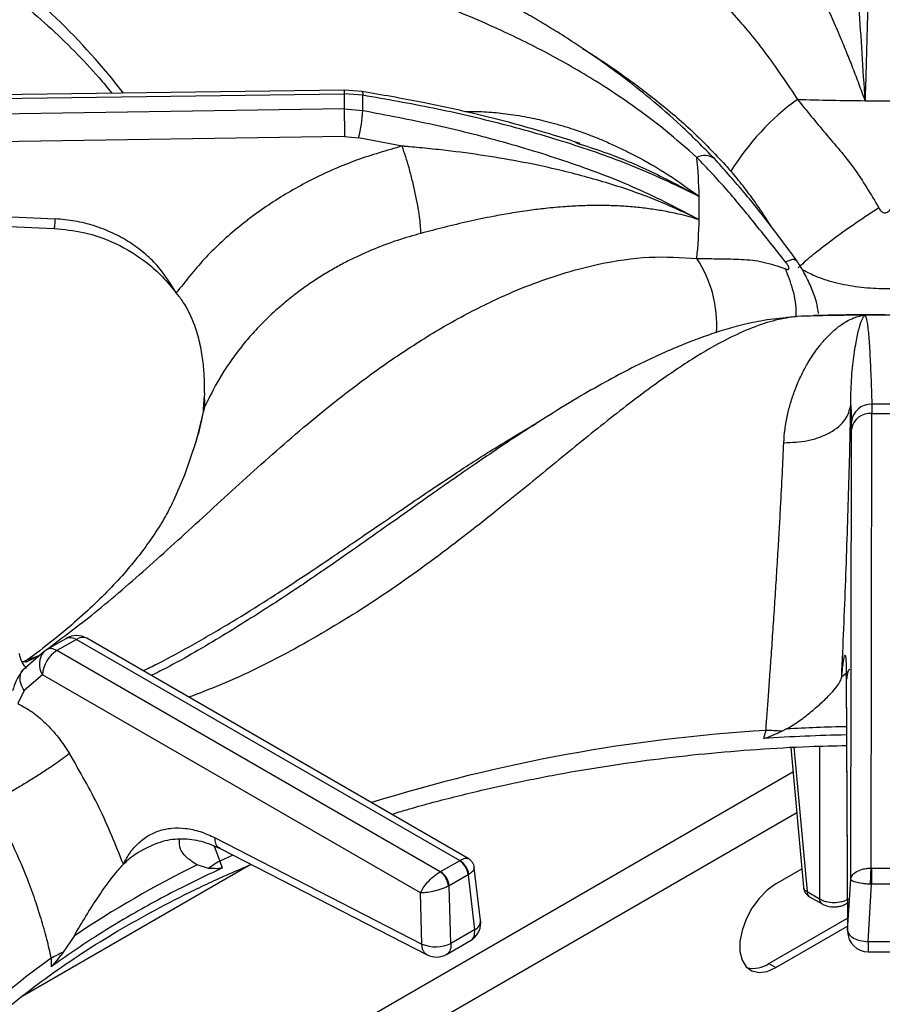
# Model space of a CAD drawing. Units: millimetres. Extents: x 5 to 415, y 5 to 292.
# Drawn here: x 337 to 346, y 236 to 246 of the extents above; entities that cross this region are included whole.
import ezdxf

# ---------------------------------------------------------------- set-up
doc = ezdxf.new("R2010")
doc.units = ezdxf.units.MM

msp = doc.modelspace()

# ---------------------------------------------------------------- linework, layer by layer
at = {"color": 7, "linetype": 'Continuous', "lineweight": 25}
for p, q in [((332.713, 244.9727), (340.5254, 245.0799)), ((340.5261, 245.1181), (332.7309, 245.0111)), ((340.5254, 245.0799), (340.5254, 244.9266)), ((340.7151, 245.0655), (340.5254, 245.0799)), ((340.7061, 245.1043), (340.5261, 245.1181)), ((340.5254, 244.9266), (332.713, 244.8111)), ((340.5254, 244.9266), (340.7151, 244.9108)), ((340.529, 244.6453), (332.7916, 244.531)), ((340.529, 244.6453), (340.6713, 244.6336)), ((341.1145, 244.5483), (340.6713, 244.6336)), ((342.8738, 244.5859), (342.9203, 244.5701)), ((332.7393, 244.0242), (337.5872, 243.8092)), ((344.1148, 243.8111), (344.1162, 243.8034)), ((344.1148, 243.8111), (344.1314, 243.8041)), ((345.1143, 242.8124), (345.0095, 242.8049)), ((345.8136, 242.8304), (345.8017, 242.8304)), ((345.8169, 242.8311), (345.8136, 242.8304)), ((339.105, 242.04), (339.103, 241.9904)), ((345.672, 241.9174), (345.6772, 241.7437)), ((345.8848, 241.9264), (345.886, 241.832)), ((339.0947, 241.8559), (339.0948, 241.8559)), ((345.8789, 237.2107), (345.886, 241.832)), ((345.886, 241.832), (346.1516, 241.832)), ((345.6709, 237.0959), (345.678, 241.6729)), ((345.678, 241.6729), (345.6772, 241.7437)), ((337.5017, 239.4315), (337.6997, 239.5458)), ((337.805, 239.5361), (337.607, 239.4218)), ((337.805, 239.5361), (341.6988, 237.2883)), ((341.7849, 237.309), (337.9091, 239.5465)), ((337.4771, 239.4132), (337.2588, 239.2215)), ((337.4771, 239.4132), (337.5017, 239.4315)), ((341.5008, 237.1739), (337.607, 239.4218)), ((337.4598, 239.1757), (337.2747, 239.0159)), ((341.2998, 236.9589), (337.4598, 239.1757)), ((345.6259, 239.1584), (345.6393, 236.5671)), ((345.6262, 239.1683), (345.6395, 236.5771)), ((337.2747, 239.0159), (337.2099, 238.8845)), ((344.8089, 238.6101), (344.7859, 238.528)), ((345.0201, 238.6253), (344.9733, 238.6015)), ((345.0617, 238.4371), (345.1905, 237.0172)), ((339.2125, 237.5191), (341.3145, 236.4391)), ((338.4878, 237.4016), (338.4535, 237.3814)), ((339.2646, 237.4097), (341.3666, 236.3297)), ((339.2895, 237.2137), (339.2602, 237.2832)), ((341.5037, 237.1755), (341.6961, 237.2866)), ((341.6988, 237.2883), (341.6961, 237.2866)), ((337.2609, 235.9138), (339.5755, 237.25)), ((339.148, 237.2085), (339.0323, 237.2429)), ((341.5037, 237.1755), (341.5008, 237.1739)), ((341.9107, 236.6795), (341.8469, 237.2151)), ((344.911, 237.0507), (345.1737, 237.2024)), ((345.8829, 237.2106), (345.8789, 237.2107)), ((345.8829, 237.2106), (346.1547, 237.2106)), ((341.7841, 237.1426), (341.5918, 237.0315)), ((341.7841, 237.1426), (341.791, 237.147)), ((341.7841, 237.1426), (341.8505, 236.585)), ((345.6395, 236.577), (345.6709, 237.0959)), ((341.3145, 236.4391), (341.2998, 236.9589)), ((341.5845, 237.0278), (341.5918, 237.0315)), ((341.6084, 236.4452), (341.5918, 237.0315)), ((345.2268, 236.9722), (345.3537, 236.8989)), ((345.8476, 236.4632), (345.8829, 237.0468)), ((345.8729, 237.0472), (345.8829, 237.0468)), ((346.1547, 237.0468), (345.8829, 237.0468)), ((345.2525, 236.9203), (345.3795, 236.847)), ((345.6222, 236.847), (345.6378, 236.856)), ((344.8403, 236.241), (345.6386, 236.7018)), ((341.8505, 236.585), (341.6084, 236.4452)), ((344.911, 236.2001), (345.639, 236.6204)), ((337.7803, 236.5202), (337.6699, 236.3553)), ((341.5659, 236.3347), (341.8076, 236.4743)), ((346.19, 236.4632), (345.8476, 236.4632)), ((345.848, 236.3599), (346.1896, 236.3599)), ((337.5496, 236.2957), (337.5464, 236.2074)), ((344.8403, 236.241), (344.911, 236.2001))]:
    msp.add_line(p, q, dxfattribs=at)
at = {"color": 8, "linetype": 'Continuous', "lineweight": 25}
for p, q in [((345.2879, 242.8243), (345.1293, 242.8174)), ((339.0983, 241.853), (339.1088, 241.9007)), ((337.2853, 239.3199), (337.4265, 239.3735)), ((337.2902, 239.3036), (337.4265, 239.3735)), ((345.6405, 239.2027), (345.5796, 239.1537)), ((345.6314, 239.1314), (345.6262, 239.1683)), ((345.0936, 238.4388), (345.2268, 236.9722)), ((345.3537, 238.4502), (345.3537, 236.8989)), ((345.0845, 238.1851), (339.2868, 234.8382)), ((345.1221, 237.7714), (340.0236, 234.8281)), ((339.205, 237.4328), (339.2602, 237.2832)), ((339.3937, 237.3437), (339.2602, 237.2832))]:
    msp.add_line(p, q, dxfattribs=at)
at = {"color": 8, "linetype": 'Continuous', "lineweight": 25, "flags": 128}
for points in [[(340.5264, 245.1171), (340.526, 245.1179), (340.5257, 245.1124), (340.5255, 245.0995), (340.5254, 245.0799)], [(340.7041, 245.1041), (340.7069, 245.104), (340.7111, 245.0982), (340.7139, 245.0852), (340.7151, 245.0655)], [(339.0185, 241.5349), (339.0239, 241.5529), (339.1088, 241.9007)], [(345.6222, 236.847), (345.6315, 236.8543), (345.6381, 236.8628)]]:
    msp.add_lwpolyline(points, dxfattribs=at)
at = {"color": 7, "linetype": 'Continuous', "lineweight": 25, "flags": 128}
for points in [[(332.73, 243.9273), (334.9236, 243.83), (337.5779, 243.7122)], [(345.1293, 242.8174), (345.0231, 242.8076), (345.0095, 242.8049)], [(338.7926, 240.9488), (338.9053, 241.2084), (339.0185, 241.5349)], [(345.8829, 237.2106), (345.8829, 237.1954), (345.8829, 237.1774), (345.8829, 237.1571), (345.8829, 237.1352), (345.8829, 237.1125), (345.8829, 237.0897), (345.8829, 237.0676), (345.8829, 237.0468)], [(344.911, 237.0507), (344.8229, 236.9875), (344.7398, 236.9032), (344.6668, 236.8028), (344.6079, 236.692), (344.5666, 236.5774), (344.5454, 236.4656), (344.5454, 236.3631), (344.5666, 236.2758), (344.6079, 236.2089), (344.6668, 236.1661), (344.7398, 236.1501), (344.8229, 236.1616), (344.911, 236.2001)]]:
    msp.add_lwpolyline(points, dxfattribs=at)
at = {"color": 8, "linetype": 'Continuous', "lineweight": 25}
for centre, radius, start, end in [((332.855, 240.9082), 6.8499, 37.59613, 54.73056), ((344.1857, 244.2801), 0.1727, 54.74482, 116.86525), ((343.0739, 242.7283), 1.2367, 356.45616, 33.29649), ((337.8658, 239.4527), 0.1032, 65.19535, 126.11467), ((337.6221, 239.2833), 0.1947, 138.14453, 213.53842), ((345.8174, 221.792), 16.8483, 93.43146, 107.31844), ((346.0172, 220.0011), 18.651, 91.1928, 93.06443), ((345.2491, 237.0273), 0.0594, 189.75569, 247.90923), ((345.2867, 236.9696), 0.06, 177.47844, 235.28554), ((345.4136, 236.8963), 0.06, 177.47501, 235.32495), ((341.8082, 236.6783), 0.1024, 294.39074, 0.69482), ((341.454, 230.7562), 6.7772, 125.17678, 142.49654)]:
    msp.add_arc(centre, radius, start, end, dxfattribs=at)
at = {"color": 7, "linetype": 'Continuous', "lineweight": 25}
for centre, radius, start, end in [((336.592, 244.9882), 4.1239, 358.92549, 1.07459), ((346.6758, 242.9162), 2.6143, 126.26843, 148.19291), ((346.0184, 272.3289), 27.3194, 268.13497, 269.57738), ((346.0188, 272.3606), 27.3511, 269.57702, 270.42297), ((358.1063, 245.0132), 17.5811, 180.2822, 181.19898), ((339.2615, 244.9984), 1.4563, 345.49264, 356.5529), ((338.8497, 243.92), 5.283, 1.27171, 5.58547), ((338.8696, 243.9207), 5.2631, 358.731, 1.26907), ((338.8496, 243.9214), 5.2831, 354.41457, 358.72827), ((346.0184, 215.5122), 27.3197, 90.42263, 91.86503), ((346.0188, 215.4788), 27.353, 89.57705, 90.42293), ((338.8922, 241.9318), 0.2188, 351.83198, 15.53119), ((345.8788, 241.724), 0.2025, 88.29753, 174.40625), ((346.0188, 220.4919), 21.4349, 89.64189, 90.35806), ((345.869, 241.6387), 0.194, 84.95416, 169.85281), ((337.805, 239.366), 0.2083, 60.00269, 119.87844), ((337.7813, 239.1506), 0.3225, 122.73394, 175.53377), ((346.0161, 219.9341), 18.6346, 91.19182, 93.78515), ((344.7519, 235.9354), 2.6753, 85.25321, 88.77954), ((339.7613, 236.4092), 1.0074, 119.82834, 127.49897), ((341.5909, 237.1233), 0.1942, 5.68883, 57.19919), ((341.6052, 237.1265), 0.1869, 6.30093, 59.93658), ((343.481, 228.0909), 10.176, 115.92427, 124.07023), ((341.3828, 237.0093), 0.2026, 5.25089, 54.36577), ((341.3985, 237.0123), 0.1942, 5.68883, 57.19919), ((345.315, 237.0285), 0.125, 185.18641, 240.00269), ((341.7038, 236.6549), 0.2083, 299.95734, 0), ((341.7038, 236.6549), 0.2083, 0, 6.78963), ((345.8476, 236.5682), 0.2083, 180.43555, 270.11062), ((338.1318, 235.27), 1.1794, 113.0545, 119.57961), ((341.4544, 236.7793), 0.3678, 247.64649, 294.74375), ((341.4617, 236.5151), 0.2083, 242.86609, 300.10084), ((344.6808, 236.4751), 0.2832, 257.11403, 304.26305)]:
    msp.add_arc(centre, radius, start, end, dxfattribs=at)
for points, knots in [([(344.2854, 244.4212), (344.1728, 244.5357), (343.9596, 244.7525), (343.6443, 245.0254), (343.3616, 245.2488), (343.1045, 245.4356), (342.8774, 245.5891), (342.6791, 245.7152), (342.5051, 245.8207), (342.3398, 245.9167), (342.1734, 246.0096), (341.9274, 246.1417), (341.589, 246.312), (341.2138, 246.4873), (340.8734, 246.6399), (340.5723, 246.7724), (340.2799, 246.9008), (340.0214, 247.0161), (339.8414, 247.0984), (339.7225, 247.1538), (339.6319, 247.1965), (339.5162, 247.2518), (339.3648, 247.326), (339.1564, 247.4314), (338.8835, 247.5759), (338.5374, 247.7726), (338.1462, 248.0112), (337.8692, 248.1985), (337.7284, 248.2937)], [0, 0, 0, 0, 0.0524102, 0.0992301, 0.140918, 0.1775767, 0.21248, 0.2408839, 0.2650805, 0.2893852, 0.3139375, 0.3387579, 0.398436, 0.4638674, 0.5078073, 0.5549441, 0.6041251, 0.6456796, 0.6773377, 0.6894463, 0.7020619, 0.7201834, 0.7439113, 0.7732847, 0.8180258, 0.8718169, 0.9348635, 1, 1, 1, 1]), ([(344.1076, 244.4342), (344.0022, 244.5269), (343.7902, 244.7131), (343.4561, 244.963), (343.0646, 245.2252), (342.6166, 245.484), (342.0741, 245.7519), (341.4989, 245.9929), (340.9073, 246.2093), (340.3112, 246.4148), (339.7161, 246.6293), (339.1209, 246.8864), (338.549, 247.2024), (337.9855, 247.5939), (337.615, 247.9157), (337.4267, 248.0793)], [0, 0, 0, 0, 0.0442562, 0.0889675, 0.1341684, 0.1990412, 0.2639449, 0.3473595, 0.4300418, 0.5112237, 0.6085548, 0.7052052, 0.8014739, 0.8990861, 1, 1, 1, 1]), ([(345.8848, 248.0499), (345.882, 247.8684), (345.8764, 247.5047), (345.8655, 246.9272), (345.8524, 246.3221), (345.8367, 245.6872), (345.8235, 245.2364), (345.8169, 245.0103)], [0, 0, 0, 0, 0.1994565, 0.399749, 0.5997901, 0.7993196, 1, 1, 1, 1]), ([(345.8169, 245.0103), (345.8072, 245.172), (345.7878, 245.4973), (345.756, 245.9592), (345.7205, 246.4763), (345.6821, 247.0307), (345.6754, 247.397), (345.672, 247.5793)], [0, 0, 0, 0, 0.1642552, 0.3302651, 0.4969515, 0.7494974, 1, 1, 1, 1]), ([(334.78, 247.4528), (334.8696, 247.4151), (335.102, 247.3173), (335.4589, 247.1462), (335.8514, 246.9417), (336.2249, 246.7262), (336.5793, 246.501), (336.9136, 246.2665), (337.2269, 246.0233), (337.519, 245.7721), (337.7877, 245.5133), (338.0039, 245.2844), (338.1206, 245.1397), (338.1641, 245.0857)], [0, 0, 0, 0, 0.0614276, 0.1592886, 0.2571188, 0.3549212, 0.4527023, 0.5504706, 0.6482366, 0.746015, 0.8438273, 0.9417024, 1, 1, 1, 1]), ([(345.8169, 245.0103), (345.7969, 245.0658), (345.7564, 245.1786), (345.6945, 245.3404), (345.6309, 245.4999), (345.5613, 245.6677), (345.4837, 245.8466), (345.3998, 246.0323), (345.3219, 246.199), (345.2563, 246.3367), (345.1996, 246.4546), (345.1496, 246.5594), (345.0963, 246.6733), (345.0477, 246.7844), (345.0067, 246.8919), (344.9963, 246.9486), (344.9912, 246.9765)], [0, 0, 0, 0, 0.0618844, 0.1256343, 0.1865713, 0.2510795, 0.3314967, 0.4155895, 0.5018255, 0.5710678, 0.6265489, 0.6932684, 0.7520091, 0.8376075, 0.9201111, 1, 1, 1, 1]), ([(342.9218, 244.5742), (342.9109, 244.5779), (342.8097, 244.6124), (342.5904, 244.6805), (342.2364, 244.7819), (341.8004, 244.891), (341.2823, 245.0038), (340.9067, 245.0693), (340.7061, 245.1043)], [0, 0, 0, 0, 0.0152616, 0.1425898, 0.3049089, 0.5024217, 0.7342207, 1, 1, 1, 1]), ([(344.1314, 244.0373), (343.9213, 244.1382), (343.5022, 244.3396), (342.8292, 244.5768), (342.1382, 244.7755), (341.4322, 244.9391), (340.9538, 245.0234), (340.7151, 245.0655)], [0, 0, 0, 0, 0.20068038, 0.40020982, 0.60025099, 0.80054347, 1, 1, 1, 1]), ([(345.1293, 245.024), (345.2229, 244.9088), (345.4109, 244.6774), (345.7165, 244.3295), (345.8759, 244.0582), (345.9568, 243.9204)], [0, 0, 0, 0, 0.3281023, 0.6588072, 1, 1, 1, 1]), ([(340.7151, 244.9108), (340.955, 244.8652), (341.4348, 244.7739), (342.1417, 244.5977), (342.8318, 244.3837), (343.504, 244.1296), (343.9219, 243.9128), (344.1314, 243.8042)], [0, 0, 0, 0, 0.2004946, 0.4009545, 0.6004982, 0.7997411, 1, 1, 1, 1]), ([(341.1142, 244.5482), (340.9584, 244.5039), (340.6466, 244.4151), (340.2075, 244.222), (339.7976, 243.9887), (339.4259, 243.7139), (339.0922, 243.4048), (338.9103, 243.1727), (338.8192, 243.0565)], [0, 0, 0, 0, 0.1664559, 0.3332253, 0.5000167, 0.6664568, 0.8329808, 1, 1, 1, 1]), ([(341.3047, 243.6622), (341.3016, 243.7149), (341.2968, 243.7959), (341.2727, 243.945), (341.2481, 244.0699), (341.2179, 244.2), (341.1742, 244.367), (341.138, 244.4768), (341.1144, 244.5483)], [0, 0, 0, 0, 0.2398337, 0.3686019, 0.4999995, 0.6313963, 0.7601653, 1, 1, 1, 1]), ([(344.1148, 243.8112), (343.9655, 243.8807), (343.6657, 244.0204), (343.1844, 244.1829), (342.6005, 244.339), (342.0386, 244.4433), (341.5689, 244.5042), (341.33, 244.529), (341.2093, 244.5401), (341.1562, 244.5448), (341.1329, 244.5468), (341.1226, 244.5476), (341.1177, 244.5481), (341.1155, 244.5482), (341.1145, 244.5483)], [0, 0, 0, 0, 0.1645284, 0.3303746, 0.4970875, 0.7495761, 0.8753068, 0.9452046, 0.9759006, 0.9893965, 0.9953327, 0.9979442, 0.9990933, 1, 1, 1, 1]), ([(345.0086, 243.373), (344.9075, 243.4992), (344.7085, 243.7476), (344.4198, 244.1053), (344.2114, 244.3249), (344.1076, 244.4342)], [0, 0, 0, 0, 0.3411928, 0.6718977, 1, 1, 1, 1]), ([(345.1153, 243.3946), (345.0255, 243.5156), (344.8472, 243.7556), (344.5747, 244.1008), (344.3818, 244.3144), (344.2854, 244.4212)], [0, 0, 0, 0, 0.336913, 0.6683986, 1, 1, 1, 1]), ([(344.1162, 243.8034), (344.0845, 243.8137), (344.0203, 243.8347), (343.9038, 243.8626), (343.7708, 243.8899), (343.6195, 243.9131), (343.4672, 243.9302), (343.3013, 243.9416), (343.1272, 243.9462), (342.9478, 243.9435), (342.7632, 243.9337), (342.5832, 243.9174), (342.3972, 243.8945), (342.22, 243.8674), (342.0142, 243.8302), (341.7899, 243.7831), (341.5442, 243.7246), (341.3831, 243.6826), (341.3048, 243.6622)], [0, 0, 0, 0, 0.0382959, 0.0777734, 0.1398035, 0.1940381, 0.2509353, 0.3106599, 0.3768001, 0.4393257, 0.5016787, 0.5709303, 0.6264498, 0.6931286, 0.7519497, 0.8354667, 0.9200388, 1, 1, 1, 1]), ([(345.9568, 243.9204), (345.867, 243.8616), (345.6845, 243.7422), (345.4499, 243.5717), (345.2625, 243.4247), (345.1778, 243.3488), (345.1361, 243.3114)], [0, 0, 0, 0, 0.2761445, 0.56094, 0.7838558, 1, 1, 1, 1]), ([(345.9568, 243.9204), (345.961, 243.913), (345.9688, 243.8991), (345.9842, 243.8827), (346.0009, 243.8722), (346.0189, 243.8684), (346.0369, 243.8723), (346.0535, 243.8828), (346.0688, 243.8992), (346.0765, 243.913), (346.0807, 243.9204)], [0, 0, 0, 0, 0.1530728, 0.2845172, 0.3982463, 0.5010951, 0.6034236, 0.7163226, 0.8472065, 1, 1, 1, 1]), ([(338.8192, 243.0565), (338.7596, 243.1528), (338.6691, 243.2991), (338.4952, 243.4639), (338.3447, 243.5753), (338.1754, 243.6685), (337.9892, 243.7414), (337.7917, 243.7922), (337.6551, 243.8035), (337.5872, 243.8092)], [0, 0, 0, 0, 0.2400136, 0.3649258, 0.4878035, 0.6147449, 0.7427967, 0.8720825, 1, 1, 1, 1]), ([(337.5779, 243.7122), (337.6784, 243.7023), (337.8944, 243.6808), (338.2209, 243.5636), (338.4859, 243.3993), (338.6859, 243.221), (338.7739, 243.1123), (338.8192, 243.0565)], [0, 0, 0, 0, 0.2040694, 0.4390268, 0.7033801, 0.8475351, 1, 1, 1, 1]), ([(341.3047, 243.6622), (341.2249, 243.6395), (341.0634, 243.5937), (340.8264, 243.5044), (340.63, 243.4156), (340.4715, 243.333), (340.3475, 243.262), (340.2218, 243.1829), (340.0952, 243.0953), (339.9685, 242.9987), (339.8362, 242.887), (339.7057, 242.7636), (339.5799, 242.6299), (339.4225, 242.441), (339.2551, 242.2008), (339.1548, 241.9952), (339.1088, 241.9007)], [0, 0, 0, 0, 0.0810595, 0.164164, 0.249312, 0.2950285, 0.3429147, 0.3929692, 0.445191, 0.4995787, 0.556304, 0.6239671, 0.6866276, 0.7492779, 0.8847522, 1, 1, 1, 1]), ([(344.1076, 243.4072), (344.1869, 243.406), (344.3452, 243.4037), (344.5633, 243.4008), (344.7835, 243.3798), (344.9329, 243.3278), (345.0086, 243.3015)], [0, 0, 0, 0, 0.2480337, 0.4948544, 0.743756, 1, 1, 1, 1]), ([(345.0086, 243.3015), (345.0139, 243.2995), (345.0236, 243.2958), (345.0352, 243.2949), (345.0425, 243.2982), (345.0452, 243.3063), (345.0426, 243.3189), (345.0352, 243.3349), (345.0237, 243.3535), (345.0139, 243.3662), (345.0086, 243.373)], [0, 0, 0, 0, 0.1527935, 0.2836773, 0.3965764, 0.4989049, 0.6017537, 0.7154829, 0.8469272, 1, 1, 1, 1]), ([(345.3442, 242.8489), (345.3381, 242.8868), (345.3228, 242.9817), (345.2642, 243.1308), (345.1996, 243.2611), (345.1497, 243.3454), (345.1268, 243.3782), (345.1153, 243.3946)], [0, 0, 0, 0, 0.1999215, 0.4999391, 0.7570192, 0.8784391, 1, 1, 1, 1]), ([(339.105, 242.04), (339.1055, 242.0939), (339.1065, 242.2016), (339.0914, 242.3744), (339.0607, 242.5503), (339.0012, 242.7559), (338.9188, 242.9321), (338.8425, 243.0274), (338.8192, 243.0565)], [0, 0, 0, 0, 0.1536746, 0.3077171, 0.4734434, 0.6389969, 0.8899041, 1, 1, 1, 1]), ([(345.0095, 242.8049), (344.9262, 242.7957), (344.7725, 242.7786), (344.5467, 242.7269), (344.3512, 242.671), (344.1901, 242.6168), (344.0651, 242.5705), (343.9681, 242.5322), (343.8844, 242.4976), (343.7989, 242.4607), (343.6639, 242.4), (343.4674, 242.3053), (343.2074, 242.1684), (342.9188, 242.0042), (342.6195, 241.8224), (342.3253, 241.6338), (342.0714, 241.4648), (341.8655, 241.3245), (341.7038, 241.2128), (341.5556, 241.1096), (341.3921, 240.9948), (341.1826, 240.8467), (340.9152, 240.6573), (340.589, 240.4272), (340.2024, 240.1592), (339.7532, 239.8588), (339.2391, 239.5391), (338.8349, 239.3022), (338.603, 239.1872), (338.5645, 239.1681)], [0, 0, 0, 0, 0.0420326, 0.0775391, 0.1067988, 0.1319109, 0.1498295, 0.1619965, 0.1741112, 0.1868083, 0.2000908, 0.2349349, 0.2765322, 0.3194263, 0.3677604, 0.4145631, 0.4549451, 0.4847044, 0.509655, 0.5299285, 0.5539277, 0.5870895, 0.6294303, 0.6809998, 0.7418908, 0.8121915, 0.8921692, 0.9821128, 1, 1, 1, 1]), ([(344.9911, 241.534), (344.9945, 241.5805), (345.0014, 241.6781), (345.0263, 241.8125), (345.0601, 241.9437), (345.0957, 242.049), (345.1312, 242.1378), (345.164, 242.2107), (345.1976, 242.2772), (345.2328, 242.3401), (345.2702, 242.4013), (345.3127, 242.464), (345.3545, 242.5195), (345.3926, 242.5656), (345.4294, 242.6063), (345.4701, 242.6475), (345.5141, 242.6872), (345.5687, 242.7303), (345.6305, 242.7705), (345.6979, 242.803), (345.7479, 242.8193), (345.7834, 242.8271), (345.7956, 242.8293), (345.8017, 242.8304)], [0, 0, 0, 0, 0.0590109, 0.1239025, 0.1827643, 0.2480749, 0.2864173, 0.3282441, 0.3735748, 0.4077806, 0.4493624, 0.4983441, 0.5448477, 0.581179, 0.616544, 0.65709, 0.7048924, 0.7490828, 0.8210248, 0.890467, 0.9523648, 0.9760438, 1, 1, 1, 1]), ([(346.0188, 242.8352), (345.7825, 242.8342), (345.5388, 242.8332), (345.2953, 242.8257), (345.2878, 242.8254)], [0, 0, 0, 0, 0.9692051, 1, 1, 1, 1]), ([(345.672, 241.9173), (345.672, 241.9177), (345.672, 241.9184), (345.672, 241.9195), (345.6719, 241.9212), (345.6719, 241.9241), (345.6719, 241.9294), (345.6718, 241.9388), (345.6718, 241.9555), (345.6719, 241.9851), (345.6728, 242.037), (345.6776, 242.1709), (345.6939, 242.3605), (345.7234, 242.5558), (345.7549, 242.699), (345.7865, 242.7961), (345.8046, 242.8191), (345.8136, 242.8305)], [0, 0, 0, 0, 0.0006778, 0.0012072, 0.0021527, 0.003841, 0.0068561, 0.0122411, 0.0218595, 0.0390431, 0.0697549, 0.12469, 0.313926, 0.5029318, 0.6696382, 0.8354779, 1, 1, 1, 1]), ([(345.8169, 242.8312), (345.8235, 242.8151), (345.8367, 242.7829), (345.8523, 242.64), (345.8655, 242.448), (345.8764, 242.2098), (345.882, 242.0209), (345.8848, 241.9264)], [0, 0, 0, 0, 0.2002589, 0.3995018, 0.5990455, 0.7995054, 1, 1, 1, 1]), ([(339.0947, 241.8559), (339.0962, 241.8778), (339.0994, 241.922), (339.1018, 241.9674), (339.103, 241.9904)], [0, 0, 0, 0, 0.494559, 1, 1, 1, 1]), ([(344.9911, 241.534), (345.0738, 241.5372), (345.2009, 241.5422), (345.3557, 241.5879), (345.4633, 241.6365), (345.5517, 241.6982), (345.6396, 241.7892), (345.6592, 241.8668), (345.672, 241.9173)], [0, 0, 0, 0, 0.2398349, 0.3686038, 0.5000001, 0.6313968, 0.7601654, 1, 1, 1, 1]), ([(345.5796, 239.1537), (345.5868, 239.3184), (345.6012, 239.6473), (345.6203, 240.1379), (345.6373, 240.6176), (345.6518, 241.0792), (345.6637, 241.5188), (345.6692, 241.7844), (345.672, 241.9171)], [0, 0, 0, 0, 0.16702605, 0.33355686, 0.49998342, 0.66678842, 0.83355099, 1, 1, 1, 1]), ([(339.0917, 241.8544), (339.086, 241.8207), (339.0666, 241.7063), (339.0321, 241.5926), (339.0079, 241.5125)], [0, 0, 0, 0, 0.2948011, 1, 1, 1, 1]), ([(344.8089, 238.6101), (344.8129, 238.6628), (344.8213, 238.7749), (344.8346, 238.9558), (344.8493, 239.159), (344.8654, 239.3883), (344.8823, 239.6349), (344.8995, 239.8914), (344.916, 240.1515), (344.9318, 240.4081), (344.9461, 240.6527), (344.9614, 240.9259), (344.977, 241.2246), (344.9865, 241.4322), (344.9911, 241.534)], [0, 0, 0, 0, 0.0525175, 0.1118268, 0.1779316, 0.2508356, 0.334364, 0.4168514, 0.5005177, 0.5899469, 0.673361, 0.7507544, 0.8776741, 1, 1, 1, 1]), ([(338.791, 240.9479), (338.7723, 240.909), (338.7281, 240.8173), (338.635, 240.6605), (338.5137, 240.4824), (338.3716, 240.2999), (338.2087, 240.1138), (338.0242, 239.9248), (337.818, 239.7336), (337.5884, 239.5413), (337.406, 239.3993), (337.2969, 239.3221), (337.2779, 239.3087)], [0, 0, 0, 0, 0.0885564, 0.2086275, 0.324036, 0.4362274, 0.5462944, 0.6549884, 0.7628423, 0.8702413, 0.9774663, 1, 1, 1, 1]), ([(337.6997, 239.5458), (337.7076, 239.5494), (337.7229, 239.5564), (337.758, 239.5574), (337.7865, 239.5445), (337.805, 239.5361)], [0, 0, 0, 0, 0.2709014, 0.5281983, 1, 1, 1, 1]), ([(337.2984, 239.2409), (337.2815, 239.261), (337.2464, 239.3026), (337.2325, 239.3618), (337.2253, 239.3925)], [0, 0, 0, 0, 0.4821391, 1, 1, 1, 1]), ([(337.607, 239.4218), (337.5873, 239.4308), (337.5478, 239.4489), (337.5171, 239.4373), (337.5017, 239.4315)], [0, 0, 0, 0, 0.4975891, 1, 1, 1, 1]), ([(345.5796, 239.1537), (345.5827, 239.1849), (345.5887, 239.2467), (345.5971, 239.3143), (345.6048, 239.3601), (345.6117, 239.3801), (345.6175, 239.3728), (345.622, 239.3351), (345.6252, 239.2705), (345.6259, 239.2022), (345.6262, 239.1683)], [0, 0, 0, 0, 0.1204412, 0.2387578, 0.3631128, 0.4873256, 0.6144127, 0.7413327, 0.8716468, 1, 1, 1, 1]), ([(337.2862, 239.31), (337.2862, 239.31), (337.2862, 239.31), (337.286, 239.31), (337.2856, 239.3099), (337.2852, 239.3098), (337.2844, 239.3097), (337.2832, 239.3095), (337.2809, 239.3092), (337.277, 239.3086), (337.2703, 239.3077), (337.2613, 239.3066), (337.2554, 239.3061), (337.2524, 239.3058)], [0, 0, 0, 0, 0.0003201, 0.0027604, 0.0148026, 0.0243667, 0.0414173, 0.0718008, 0.1258502, 0.221719, 0.3908633, 0.6865524, 1, 1, 1, 1]), ([(337.2588, 239.2215), (337.2346, 239.1879), (337.1917, 239.1283), (337.1666, 239.0486), (337.1557, 239.0139)], [0, 0, 0, 0, 0.5644189, 1, 1, 1, 1]), ([(345.6591, 239.2323), (345.6524, 239.2259), (345.6384, 239.2126), (345.633, 239.1652), (345.6301, 239.1404)], [0, 0, 0, 0, 0.4756044, 1, 1, 1, 1]), ([(345.0201, 238.6253), (345.0655, 238.6532), (345.1564, 238.7091), (345.2751, 238.8046), (345.385, 238.8994), (345.4936, 239.0079), (345.564, 239.0959), (345.576, 239.1402), (345.5796, 239.1537)], [0, 0, 0, 0, 0.1536746, 0.3077171, 0.4734434, 0.6389969, 0.8899041, 1, 1, 1, 1]), ([(337.2099, 238.8845), (337.2581, 238.8583), (337.3542, 238.806), (337.4937, 238.6862), (337.6242, 238.5434), (337.6981, 238.4308), (337.735, 238.3746)], [0, 0, 0, 0, 0.250614, 0.4997615, 0.7502107, 1, 1, 1, 1]), ([(344.9733, 238.6015), (344.9589, 238.595), (344.9302, 238.5819), (344.8852, 238.562), (344.8409, 238.5434), (344.807, 238.5303), (344.7889, 238.5284), (344.7859, 238.528)], [0, 0, 0, 0, 0.2369626, 0.4739228, 0.7342129, 0.9557504, 1, 1, 1, 1]), ([(341.0071, 237.758), (341.0579, 237.7737), (341.265, 237.8377), (341.6408, 237.9363), (342.1333, 238.0534), (342.6362, 238.1556), (343.1472, 238.2439), (343.6653, 238.3175), (344.1892, 238.3766), (344.7176, 238.4203), (345.1982, 238.4482), (345.5028, 238.4548), (345.6295, 238.4575)], [0, 0, 0, 0, 0.0359079, 0.146478, 0.2570763, 0.3677007, 0.4783483, 0.589016, 0.6997008, 0.8103992, 0.9211079, 1, 1, 1, 1]), ([(337.735, 238.3746), (337.6876, 238.3392), (337.6147, 238.2846), (337.4789, 238.1942), (337.3648, 238.1214), (337.2461, 238.0489), (337.0947, 237.9601), (336.9968, 237.908), (336.9332, 237.8742)], [0, 0, 0, 0, 0.2391826, 0.3681847, 0.4999997, 0.6318151, 0.7608167, 1, 1, 1, 1]), ([(338.2818, 237.2504), (338.2041, 237.4439), (338.0489, 237.8305), (337.8395, 238.1934), (337.735, 238.3746)], [0, 0, 0, 0, 0.5006615, 1, 1, 1, 1]), ([(337.5496, 236.2957), (337.535, 236.3598), (337.5044, 236.4944), (337.4492, 236.6899), (337.3835, 236.8944), (337.2854, 237.1618), (337.1406, 237.4985), (337.0021, 237.7493), (336.9332, 237.8742)], [0, 0, 0, 0, 0.1192517, 0.2503568, 0.3624717, 0.4994681, 0.7505722, 1, 1, 1, 1]), ([(338.2818, 237.2504), (338.3034, 237.2903), (338.3462, 237.3693), (338.4304, 237.4658), (338.5292, 237.5424), (338.6444, 237.5953), (338.7725, 237.622), (338.9128, 237.6187), (339.0605, 237.5886), (339.1621, 237.5421), (339.2125, 237.5191)], [0, 0, 0, 0, 0.1202772, 0.2385718, 0.3628588, 0.4870563, 0.6140384, 0.7412986, 0.8717494, 1, 1, 1, 1]), ([(338.4799, 237.399), (338.5475, 237.4315), (338.6809, 237.4956), (338.8802, 237.5168), (339.0725, 237.4942), (339.2007, 237.4378), (339.2646, 237.4097)], [0, 0, 0, 0, 0.2578675, 0.508165, 0.7550379, 1, 1, 1, 1]), ([(339.0323, 237.2429), (338.9961, 237.2666), (338.9227, 237.3146), (338.8493, 237.4033), (338.8509, 237.4707), (338.8517, 237.5057)], [0, 0, 0, 0, 0.31843, 0.6462729, 1, 1, 1, 1]), ([(341.8469, 237.2154), (341.8451, 237.2246), (341.8416, 237.2435), (341.8282, 237.2695), (341.8096, 237.2925), (341.7933, 237.3034), (341.7852, 237.3088)], [0, 0, 0, 0, 0.2427981, 0.4948689, 0.7496085, 1, 1, 1, 1]), ([(336.1954, 234.8806), (336.2472, 234.9441), (336.3731, 235.0984), (336.6003, 235.3367), (336.8724, 235.5953), (337.1674, 235.8462), (337.4836, 236.0888), (337.8206, 236.3225), (338.1775, 236.5467), (338.5534, 236.7611), (338.9482, 236.9643), (339.2906, 237.127), (339.507, 237.2171), (339.5801, 237.2476)], [0, 0, 0, 0, 0.0686672, 0.1668619, 0.2649187, 0.3628786, 0.460776, 0.5586376, 0.6564848, 0.7543303, 0.8521844, 0.9500556, 1, 1, 1, 1]), ([(339.2895, 237.2137), (339.1604, 237.1528), (338.8414, 237.0025), (338.4201, 236.7732), (337.9647, 236.4999), (337.7025, 236.3165), (337.5464, 236.2074)], [0, 0, 0, 0, 0.2024753, 0.5000019, 0.7024771, 1, 1, 1, 1]), ([(337.7803, 236.5202), (337.8203, 236.588), (337.9015, 236.7257), (338.0372, 236.9385), (338.1722, 237.1266), (338.2501, 237.2147), (338.2818, 237.2504)], [0, 0, 0, 0, 0.2395863, 0.4862541, 0.7912265, 1, 1, 1, 1]), ([(339.2895, 237.2137), (339.2769, 237.2107), (339.2448, 237.2031), (339.1994, 237.2067), (339.1651, 237.2079), (339.148, 237.2085)], [0, 0, 0, 0, 0.2455212, 0.622348, 1, 1, 1, 1]), ([(341.2998, 236.9589), (341.3083, 236.9758), (341.3256, 237.0101), (341.3723, 237.0696), (341.4225, 237.1188), (341.4672, 237.1538), (341.4897, 237.1673), (341.5008, 237.1739)], [0, 0, 0, 0, 0.2280305, 0.4638054, 0.7190025, 0.8614303, 1, 1, 1, 1]), ([(345.6709, 237.0959), (345.6744, 237.1097), (345.6816, 237.1376), (345.7234, 237.1752), (345.7785, 237.1987), (345.8334, 237.2095), (345.8639, 237.2103), (345.8789, 237.2107)], [0, 0, 0, 0, 0.2284683, 0.4646089, 0.7197843, 0.8617861, 1, 1, 1, 1]), ([(345.8729, 237.0472), (345.8731, 237.0625), (345.8735, 237.0942), (345.8751, 237.1437), (345.877, 237.1844), (345.8783, 237.2021), (345.8789, 237.2107)], [0, 0, 0, 0, 0.2715668, 0.5620874, 0.7884247, 1, 1, 1, 1]), ([(345.8729, 237.0472), (345.858, 237.0482), (345.8276, 237.0502), (345.7733, 237.0568), (345.7195, 237.0674), (345.6795, 237.0819), (345.6737, 237.0913), (345.6709, 237.0959)], [0, 0, 0, 0, 0.1382049, 0.2802138, 0.5353906, 0.7715286, 1, 1, 1, 1]), ([(341.5845, 237.0278), (341.5727, 237.0224), (341.5488, 237.0113), (341.4951, 236.992), (341.4274, 236.9734), (341.3541, 236.9604), (341.3177, 236.9594), (341.2998, 236.9589)], [0, 0, 0, 0, 0.1385618, 0.2809991, 0.5361951, 0.7719674, 1, 1, 1, 1]), ([(345.3537, 236.8989), (345.3643, 236.8932), (345.3853, 236.8818), (345.4341, 236.8665), (345.5008, 236.8584), (345.5676, 236.8665), (345.6163, 236.8818), (345.6373, 236.8932), (345.6479, 236.8989)], [0, 0, 0, 0, 0.1304008, 0.2573834, 0.5, 0.7426094, 0.8695943, 1, 1, 1, 1]), ([(345.3795, 236.847), (345.3915, 236.841), (345.4245, 236.8244), (345.4819, 236.8143), (345.5374, 236.8175), (345.5836, 236.8279), (345.6084, 236.8402), (345.6222, 236.847)], [0, 0, 0, 0, 0.1647878, 0.4527347, 0.6567739, 0.8094102, 1, 1, 1, 1]), ([(345.6395, 236.577), (345.6428, 236.5632), (345.6492, 236.5355), (345.6974, 236.4988), (345.766, 236.4716), (345.8204, 236.466), (345.8476, 236.4632)], [0, 0, 0, 0, 0.2500001, 0.4999992, 0.749999, 1, 1, 1, 1]), ([(337.6699, 236.3553), (337.6603, 236.343), (337.641, 236.3184), (337.6111, 236.2806), (337.5819, 236.2445), (337.5597, 236.2179), (337.5483, 236.2089), (337.5464, 236.2074)], [0, 0, 0, 0, 0.2369195, 0.4738374, 0.7341697, 0.9558014, 1, 1, 1, 1])]:
    msp.add_open_spline(points, degree=3, knots=knots, dxfattribs=at)
at = {"color": 8, "linetype": 'Continuous', "lineweight": 25}
for points, knots in [([(340.2312, 247.9929), (340.4338, 247.9291), (340.8717, 247.7912), (341.519, 247.6089), (342.0897, 247.4281), (342.5663, 247.2452), (342.9528, 247.0679), (343.3324, 246.8566), (343.6659, 246.6308), (343.9552, 246.4009), (344.201, 246.1791), (344.4851, 245.8881), (344.8021, 245.5154), (345.0208, 245.1869), (345.1293, 245.024)], [0, 0, 0, 0, 0.1043652, 0.2255813, 0.3511894, 0.428583, 0.5065379, 0.5853112, 0.6651229, 0.7200721, 0.7749875, 0.8299014, 0.91561, 1, 1, 1, 1]), ([(342.945, 245.5416), (342.9731, 245.5242), (343.1307, 245.4268), (343.4068, 245.2379), (343.7755, 244.9549), (344.1259, 244.6484), (344.3473, 244.4094), (344.4541, 244.2941)], [0, 0, 0, 0, 0.0540509, 0.3025785, 0.532896, 0.7746686, 1, 1, 1, 1]), ([(341.749, 244.8991), (341.7825, 244.9), (341.8809, 244.9028), (342.0118, 244.8948), (342.1438, 244.8818), (342.2482, 244.8678), (342.354, 244.8501), (342.4564, 244.8296), (342.5574, 244.8063), (342.6646, 244.7784), (342.7713, 244.7471), (342.8936, 244.7073), (343.0124, 244.6643), (343.142, 244.6123), (343.2594, 244.5611), (343.3752, 244.5062), (343.5621, 244.4111), (343.8194, 244.2635), (344.0273, 244.1127), (344.1314, 244.0373)], [0, 0, 0, 0, 0.0394814, 0.1162034, 0.1545114, 0.1958723, 0.2403004, 0.2806542, 0.3185743, 0.3617734, 0.4102674, 0.4484389, 0.5116333, 0.5570549, 0.6104809, 0.6598033, 0.7050083, 0.8523943, 1, 1, 1, 1]), ([(342.9203, 244.5701), (343.0125, 244.5398), (343.2719, 244.4546), (343.6804, 244.2801), (343.9816, 244.1179), (344.1314, 244.0373)], [0, 0, 0, 0, 0.2170929, 0.6106263, 1, 1, 1, 1]), ([(344.884, 243.7029), (344.8607, 243.7389), (344.7991, 243.8341), (344.6982, 243.9823), (344.5794, 244.1457), (344.4959, 244.2446), (344.4541, 244.2941)], [0, 0, 0, 0, 0.1738809, 0.4587683, 0.7292549, 1, 1, 1, 1]), ([(337.5872, 243.8092), (337.5862, 243.7932), (337.584, 243.76), (337.581, 243.7274), (337.5789, 243.7104), (337.5782, 243.7141), (337.5781, 243.7149)], [0, 0, 0, 0, 0.2829391, 0.5891142, 0.905782, 1, 1, 1, 1]), ([(337.5024, 239.4319), (337.6646, 239.5537), (338.0083, 239.8118), (338.5468, 240.2786), (339.1199, 240.8038), (339.7161, 241.3521), (340.2657, 241.8246), (340.7633, 242.2096), (341.1984, 242.5116), (341.6525, 242.7863), (342.0728, 242.999), (342.4505, 243.1562), (342.7806, 243.2682), (343.1734, 243.3683), (343.6244, 243.4371), (343.9474, 243.4171), (344.1076, 243.4072)], [0, 0, 0, 0, 0.0881282, 0.1867948, 0.2854209, 0.3833088, 0.4814254, 0.5430649, 0.6057135, 0.6689285, 0.732511, 0.7762621, 0.8199295, 0.8635385, 0.932342, 1, 1, 1, 1]), ([(345.0086, 243.373), (345.0459, 243.3881), (345.102, 243.4108), (345.1049, 243.3935), (345.1059, 243.3877)], [0, 0, 0, 0, 0.6638082, 1, 1, 1, 1]), ([(345.1143, 242.8124), (345.1152, 242.8224), (345.1234, 242.9173), (345.0897, 243.0885), (345.0354, 243.2312), (345.0086, 243.3015)], [0, 0, 0, 0, 0.0569083, 0.5357265, 1, 1, 1, 1]), ([(346.8556, 243.2897), (346.8072, 243.2649), (346.6986, 243.2092), (346.495, 243.1491), (346.2632, 243.1077), (346.0202, 243.0939), (345.777, 243.1073), (345.5439, 243.1488), (345.3398, 243.2089), (345.2307, 243.2647), (345.1819, 243.2897)], [0, 0, 0, 0, 0.10498579, 0.2353572, 0.3682518, 0.49856896, 0.63096684, 0.76373837, 0.89433718, 1, 1, 1, 1]), ([(345.1293, 242.8174), (345.0562, 242.8071), (344.9091, 242.7863), (344.6719, 242.7064), (344.3893, 242.5791), (344.0578, 242.3877), (343.6396, 242.1012), (343.1694, 241.7386), (342.6473, 241.3114), (342.0753, 240.8422), (341.4463, 240.3505), (340.7502, 239.8615), (340.0223, 239.4298), (339.4161, 239.1252), (339.0535, 238.9884), (338.946, 238.9479)], [0, 0, 0, 0, 0.04721579, 0.09494471, 0.14322301, 0.21184696, 0.28064814, 0.36947383, 0.45758754, 0.54402589, 0.64742926, 0.75013943, 0.85247476, 0.95625135, 1, 1, 1, 1]), ([(338.4813, 239.2161), (338.5302, 239.2399), (338.704, 239.3246), (339.007, 239.4911), (339.3822, 239.7098), (339.6978, 239.9068), (339.9549, 240.0731), (340.1664, 240.2126), (340.3705, 240.3497), (340.5609, 240.4792), (340.7428, 240.6035), (340.9215, 240.7259), (341.0823, 240.836), (341.2514, 240.9513), (341.4341, 241.0747), (341.641, 241.2122), (341.8299, 241.3354), (342.0188, 241.4559), (342.2108, 241.5741), (342.367, 241.6675), (342.4542, 241.7165), (342.4751, 241.7283)], [0, 0, 0, 0, 0.0365142, 0.1298728, 0.2263723, 0.3172694, 0.3665697, 0.419612, 0.4764015, 0.5203818, 0.5631905, 0.6135621, 0.6552215, 0.6845534, 0.7410668, 0.7929852, 0.840313, 0.8830562, 0.9348453, 0.9843207, 1, 1, 1, 1]), ([(337.2747, 239.0159), (337.2603, 239.0403), (337.2304, 239.091), (337.2307, 239.164), (337.2442, 239.2086), (337.2586, 239.2211), (337.2589, 239.2213)], [0, 0, 0, 0, 0.34072, 0.7080213, 0.9938869, 1, 1, 1, 1]), ([(339.2658, 237.4121), (339.2596, 237.4147), (339.2392, 237.4234), (339.218, 237.46), (339.2143, 237.4999), (339.2125, 237.5191)], [0, 0, 0, 0, 0.1833611, 0.6087129, 1, 1, 1, 1]), ([(338.4535, 237.3814), (338.442, 237.3748), (338.3802, 237.3394), (338.3259, 237.2904), (338.2818, 237.2504)], [0, 0, 0, 0, 0.1863236, 1, 1, 1, 1]), ([(341.6988, 237.2883), (341.709, 237.2939), (341.7296, 237.3052), (341.7623, 237.3156), (341.7766, 237.3106), (341.7855, 237.3074)], [0, 0, 0, 0, 0.2676292, 0.5427388, 1, 1, 1, 1]), ([(341.8462, 237.216), (341.8451, 237.2069), (341.8432, 237.1926), (341.8194, 237.1676), (341.8004, 237.1538), (341.791, 237.147)], [0, 0, 0, 0, 0.467012, 0.7371666, 1, 1, 1, 1]), ([(341.807, 236.4752), (341.8097, 236.4763), (341.8196, 236.4808), (341.8329, 236.4967), (341.844, 236.519), (341.851, 236.5486), (341.8507, 236.5707), (341.8505, 236.585)], [0, 0, 0, 0, 0.0823896, 0.3064935, 0.5604693, 0.7147192, 1, 1, 1, 1]), ([(345.8476, 236.4632), (345.8476, 236.4515), (345.8477, 236.4283), (345.8478, 236.4002), (345.8478, 236.3783), (345.8479, 236.3648), (345.8479, 236.3589), (345.848, 236.3604), (345.848, 236.3608)], [0, 0, 0, 0, 0.1882272, 0.3764578, 0.5646878, 0.7529179, 0.9411466, 1, 1, 1, 1]), ([(341.367, 236.3305), (341.3648, 236.3313), (341.3546, 236.3352), (341.3403, 236.3498), (341.3256, 236.3737), (341.3163, 236.4038), (341.3151, 236.4273), (341.3145, 236.4391)], [0, 0, 0, 0, 0.0647696, 0.2985761, 0.5323825, 0.7661951, 1, 1, 1, 1]), ([(341.6084, 236.4452), (341.6086, 236.4309), (341.609, 236.4089), (341.602, 236.3794), (341.591, 236.357), (341.5778, 236.3412), (341.5681, 236.3369), (341.5655, 236.3357)], [0, 0, 0, 0, 0.2860022, 0.4409186, 0.695705, 0.9205066, 1, 1, 1, 1])]:
    msp.add_open_spline(points, degree=3, knots=knots, dxfattribs=at)

doc.saveas('drawing.dxf')
